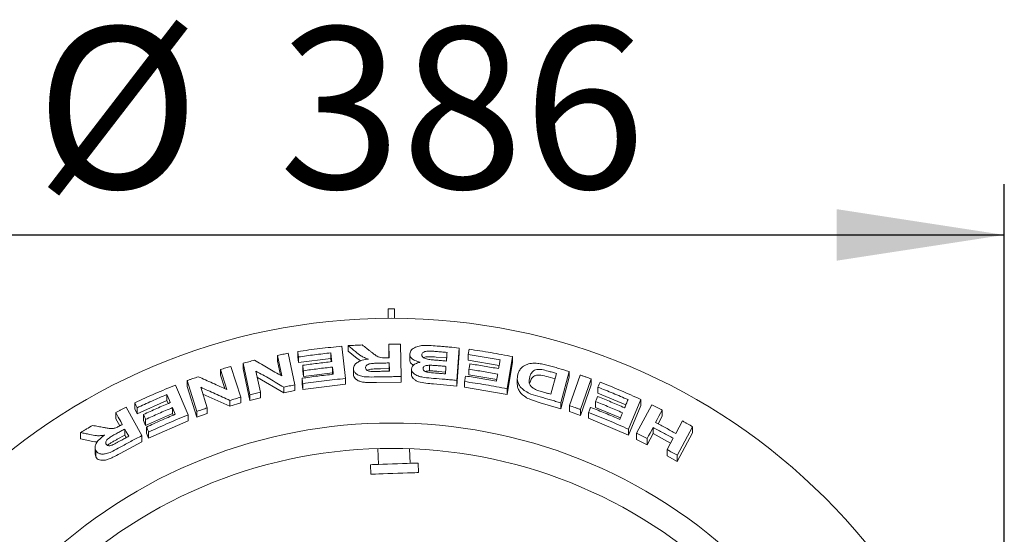
# Paper-space layout 'Blatt2' of a CAD drawing. Units: millimetres. Extents: x 5 to 415, y 5 to 292.
# Drawn here: x 67 to 86, y 135 to 145 of the extents above; entities that cross this region are included whole.
import ezdxf

# ---------------------------------------------------------------- set-up
doc = ezdxf.new("R2010")
doc.units = ezdxf.units.MM
doc.layers.add('BEMAßUNG', color=96, linetype='Continuous')
doc.styles.add('SLDTEXTSTYLE0', font='TXT', dxfattribs={"width": 0.75})
doc.dimstyles.new('SLDDIMSTYLE9', dxfattribs={"dimtxt": 3.175, "dimasz": 3.302, "dimexe": 0, "dimexo": 0.0625, "dimgap": 0.79375, "dimtad": 1, "dimlfac": 16, "dimrnd": 1e-09, "dimzin": 12, "dimdsep": 46, "dimtxsty": 'SLDTEXTSTYLE0', "dimsah": 1, "dimcen": 0.09, "dimadec": 0, "dimazin": 3, "dimtfac": 1, "dimtofl": 0, "dimtmove": 0, "dimatfit": 3, "dimfxl": 0, "dimfrac": 2, "dimtolj": 1, "dimtzin": 12, "dimarcsym": 0})

# ---------------------------------------------------------------- blocks, each defined once
blk = doc.blocks.new('_D_49')
at = {"layer": 'BEMAßUNG'}
for p, q in [((62.314, 127.869), (62.314, 141.574)), ((86.439, 127.869), (86.439, 141.574)), ((62.314, 140.574), (86.439, 140.574))]:
    blk.add_line(p, q, dxfattribs=at)
for points in [[(62.314, 140.574), (65.616, 140.066), (65.616, 141.082)], [(86.439, 140.574), (83.137, 141.082), (83.137, 140.066)]]:
    blk.add_solid(points, dxfattribs=at)
at = {"layer": 'BEMAßUNG', "char_height": 3.175, "attachment_point": 1, "style": 'SLDTEXTSTYLE0'}
for s, insert in [('%%c', (67.371, 144.667)), ('386', (72.164, 144.667))]:
    blk.add_mtext(s, dxfattribs=dict(at, insert=insert))

psp = doc.layouts.new('Blatt2')

# ---------------------------------------------------------------- linework, layer by layer
at = {"color": 7, "linetype": 'Continuous', "lineweight": 15}
for p, q in [((74.31423, 139.11905), (74.31423, 138.93139)), ((74.43923, 139.11905), (74.31423, 139.11905)), ((74.43923, 138.93139), (74.43923, 139.11905)), ((73.3992, 138.382), (73.47416, 137.7456)), ((73.52553, 138.3928), (73.52553, 138.28235)), ((74.33011, 138.15376), (74.32331, 138.42064)), ((74.32331, 138.42064), (74.32331, 138.31041)), ((74.55384, 138.42159), (74.57002, 137.78213)), ((72.21845, 137.79529), (72.13072, 138.20184)), ((72.13072, 138.20184), (72.13072, 138.09002)), ((72.34173, 138.24332), (72.47616, 137.61973)), ((72.53319, 138.27673), (72.53319, 138.16544)), ((73.18205, 138.25131), (73.18205, 138.14063)), ((73.66743, 138.1653), (73.52553, 138.28235)), ((74.3273, 138.15374), (74.32331, 138.31041)), ((74.73624, 138.22458), (74.73624, 138.11431)), ((75.7073, 138.34647), (75.66061, 137.70802)), ((75.7073, 138.23569), (75.66061, 137.59721)), ((75.7073, 138.34647), (75.7073, 138.23569)), ((75.9032, 138.32234), (75.88519, 138.2156)), ((75.88519, 138.2156), (75.88519, 138.10465)), ((71.58942, 137.42602), (71.45492, 138.04975)), ((71.45492, 138.04975), (71.45492, 137.93679)), ((72.19087, 137.81125), (72.13072, 138.09002)), ((72.54585, 138.05814), (72.53319, 138.16544)), ((72.54585, 138.16944), (72.54585, 138.05814)), ((73.18205, 138.14063), (72.54585, 138.05814)), ((72.63039, 138.00572), (72.63039, 137.89449)), ((73.18957, 138.07673), (73.18205, 138.14063)), ((73.76552, 138.09153), (73.66743, 138.1653)), ((74.33269, 137.94161), (74.33269, 138.05184)), ((75.12808, 137.89703), (75.12808, 138.00744)), ((75.4697, 138.15024), (75.25592, 138.16802)), ((76.49625, 138.00387), (75.88519, 138.10465)), ((76.75817, 138.17626), (76.65079, 137.54297)), ((76.75817, 138.06424), (76.65079, 137.43091)), ((76.75817, 138.17626), (76.75817, 138.06424)), ((71.13744, 137.52715), (71.01059, 137.92252)), ((71.01059, 137.92252), (71.01059, 137.80861)), ((71.09469, 137.54651), (71.01059, 137.80861)), ((71.21639, 137.98471), (71.41102, 137.37829)), ((71.58942, 137.313), (71.45492, 137.93679)), ((71.70854, 137.8928), (71.79839, 137.47642)), ((72.64304, 137.7872), (72.63039, 137.89449)), ((72.64304, 137.89844), (72.64304, 137.7872)), ((73.21506, 137.86033), (72.64304, 137.7872)), ((73.21506, 137.97102), (73.21506, 137.86033)), ((73.21882, 137.82844), (73.21506, 137.86033)), ((73.62928, 137.93733), (73.62928, 137.82691)), ((74.33269, 137.94161), (74.16126, 137.93891)), ((74.33397, 137.88955), (74.33269, 137.94161)), ((74.77124, 137.93685), (74.77124, 137.82656)), ((75.44954, 137.87346), (75.29753, 137.88653)), ((75.90181, 137.92739), (75.90181, 137.81638)), ((76.449, 137.725), (75.90181, 137.81638)), ((77.51642, 137.43498), (77.6265, 137.84444)), ((77.87611, 137.88309), (77.70961, 137.26467)), ((77.87611, 137.88309), (77.87611, 137.76888)), ((77.88191, 137.21133), (78.09051, 137.81432)), ((70.12422, 137.6164), (70.37551, 137.03063)), ((70.54827, 137.09751), (70.35352, 137.70411)), ((70.35352, 137.70411), (70.35352, 137.5885)), ((72.25586, 137.46473), (71.73628, 137.76423)), ((72.47616, 137.61973), (72.47616, 137.50823)), ((72.61645, 137.75098), (72.61645, 137.63969)), ((72.6291, 137.532), (72.61645, 137.63969)), ((72.6291, 137.6433), (72.6291, 137.532)), ((73.47416, 137.63508), (72.6291, 137.532)), ((73.47416, 137.7456), (73.47416, 137.63508)), ((74.57002, 137.67188), (74.08318, 137.66656)), ((74.57002, 137.78213), (74.57002, 137.67188)), ((75.66061, 137.59721), (75.2039, 137.6385)), ((75.66061, 137.70802), (75.66061, 137.59721)), ((75.81638, 137.6862), (75.81638, 137.57524)), ((76.85352, 137.74309), (76.85352, 137.63154)), ((77.5981, 137.7388), (77.45917, 137.77828)), ((77.87611, 137.76888), (77.70961, 137.15038)), ((78.30832, 137.73825), (78.0997, 137.13524)), ((78.30832, 137.62291), (78.0997, 137.01986)), ((78.30832, 137.73825), (78.30832, 137.62291)), ((69.95325, 137.42956), (69.95325, 137.31258)), ((70.54827, 136.98182), (70.35352, 137.5885)), ((70.6212, 137.57343), (70.75111, 137.1685)), ((71.19607, 137.19957), (70.66434, 137.43896)), ((71.58942, 137.42602), (71.58942, 137.313)), ((71.79839, 137.47642), (71.79839, 137.36382)), ((72.25586, 137.57654), (72.25586, 137.46473)), ((72.47616, 137.50823), (72.25586, 137.46473)), ((76.65079, 137.43091), (75.81638, 137.57524)), ((76.65079, 137.54297), (76.65079, 137.43091)), ((78.44144, 137.5743), (78.44144, 137.45846)), ((78.9908, 137.22923), (78.44144, 137.45846)), ((69.32577, 137.26781), (69.32577, 137.14868)), ((69.95325, 137.31258), (69.36814, 137.04999)), ((69.9793, 137.25176), (69.95325, 137.31258)), ((71.19607, 137.31348), (71.19607, 137.19957)), ((71.41102, 137.26489), (71.19607, 137.19957)), ((71.41102, 137.37829), (71.41102, 137.26489)), ((71.79839, 137.36382), (71.58942, 137.313)), ((77.70961, 137.15038), (77.30339, 137.26924)), ((77.70961, 137.26467), (77.70961, 137.15038)), ((78.39348, 137.29167), (78.39348, 137.17567)), ((79.28473, 137.33475), (79.03883, 136.74722)), ((79.28473, 137.21618), (79.03883, 136.62855)), ((79.20148, 136.6664), (79.50273, 137.22996)), ((79.28473, 137.33475), (79.28473, 137.21618)), ((68.95016, 137.07462), (68.95016, 136.95388)), ((69.15373, 137.18188), (69.46101, 136.62046)), ((69.36814, 137.04999), (69.32577, 137.14868)), ((69.36814, 137.16914), (69.36814, 137.04999)), ((69.49528, 137.03687), (69.49528, 136.91793)), ((70.06391, 137.05446), (69.53764, 136.81925)), ((70.06391, 137.17144), (70.06391, 137.05446)), ((70.07737, 137.0232), (70.06391, 137.05446)), ((70.37551, 137.03063), (70.37551, 136.91439)), ((70.54827, 137.09751), (70.54827, 136.98182)), ((70.75111, 137.05341), (70.54827, 136.98182)), ((70.75111, 137.1685), (70.75111, 137.05341)), ((77.88191, 137.21133), (77.88191, 137.09659)), ((78.0997, 137.01986), (77.88191, 137.09659)), ((78.0997, 137.13524), (78.0997, 137.01986)), ((78.2568, 137.07803), (78.2568, 136.96218)), ((78.8826, 136.97043), (78.39348, 137.17567)), ((79.70766, 137.12436), (79.70766, 137.00405)), ((69.02722, 136.81308), (68.95016, 136.95388)), ((69.53764, 136.81925), (69.49528, 136.91793)), ((69.53764, 136.93821), (69.53764, 136.81925)), ((70.37551, 136.91439), (69.59638, 136.5716)), ((79.03883, 136.62855), (78.2568, 136.96218)), ((79.70766, 137.00405), (79.62607, 136.85159)), ((79.97285, 136.66294), (80.10467, 136.90922)), ((68.25803, 136.68167), (68.25803, 136.55745)), ((69.12755, 136.63003), (69.12755, 136.75075)), ((69.554, 136.78986), (69.554, 136.67071)), ((69.59638, 136.5716), (69.554, 136.67071)), ((69.59638, 136.69077), (69.59638, 136.5716)), ((79.03883, 136.74722), (79.03883, 136.62855)), ((79.20148, 136.6664), (79.20148, 136.54703)), ((79.52504, 136.6625), (79.40648, 136.4407)), ((79.52504, 136.78279), (79.52504, 136.6625)), ((79.87142, 136.47303), (79.52504, 136.6625)), ((80.30434, 136.79575), (80.00284, 136.23199)), ((80.30434, 136.67256), (80.00284, 136.10865)), ((80.30434, 136.79575), (80.30434, 136.67256)), ((68.4371, 136.51931), (68.25803, 136.55745)), ((69.12755, 136.63003), (68.97727, 136.54773)), ((69.46101, 136.50069), (69.03302, 136.26895)), ((69.15446, 136.58084), (69.12755, 136.63003)), ((69.46101, 136.62046), (69.46101, 136.50069)), ((79.40648, 136.4407), (79.20148, 136.54703)), ((79.40648, 136.56098), (79.40648, 136.4407)), ((79.80337, 136.34575), (79.92198, 136.5676)), ((68.54272, 136.3877), (68.54272, 136.26268)), ((68.55875, 136.20056), (68.54396, 136.26276)), ((68.55875, 136.32446), (68.55875, 136.20056)), ((74.10765, 136.36524), (74.11855, 136.05314)), ((74.74317, 136.07495), (74.73313, 136.36236)), ((79.80337, 136.34575), (79.80337, 136.22349)), ((74.90587, 135.89302), (74.89932, 136.0804)), ((80.00284, 136.10865), (79.80337, 136.22349)), ((80.00284, 136.23199), (80.00284, 136.10865)), ((73.9624, 136.04768), (73.96894, 135.8603))]:
    psp.add_line(p, q, dxfattribs=at)
at = {"color": 7, "linetype": 'Continuous', "lineweight": 15, "flags": 128}
for points in [[(73.20242, 138.07825), (73.19733, 138.12151), (73.18969, 138.18641), (73.18205, 138.25131)], [(73.23169, 137.82997), (73.22754, 137.86523), (73.2213, 137.91812), (73.21506, 137.97102)], [(78.44144, 137.5743), (78.4518, 137.59902), (78.46734, 137.63611), (78.48289, 137.67319)], [(70.02158, 137.27005), (70.0045, 137.30993), (69.97887, 137.36974), (69.95325, 137.42956)], [(78.39348, 137.29167), (78.40384, 137.3164), (78.41938, 137.35348), (78.43493, 137.39056)], [(69.07837, 136.84034), (69.04633, 136.89892), (68.99825, 136.98677), (68.95016, 137.07462)], [(70.11981, 137.04158), (70.10584, 137.07405), (70.08488, 137.12274), (70.06391, 137.17144)], [(79.70766, 137.12436), (79.64176, 137.00125), (79.60882, 136.93969), (79.57589, 136.87812)], [(69.20544, 136.60834), (69.18597, 136.64394), (69.15677, 136.69735), (69.12755, 136.75075)], [(79.52504, 136.78279), (79.46575, 136.67189), (79.43612, 136.61644), (79.40648, 136.56098)], [(74.89932, 136.0804), (74.89556, 136.08027), (74.87194, 136.07945), (74.82771, 136.0779), (74.76491, 136.07571), (74.6865, 136.07297), (74.59613, 136.06981), (74.49804, 136.06639), (74.3968, 136.06285), (74.29716, 136.05937), (74.20377, 136.05611), (74.121, 136.05322), (74.05271, 136.05084), (74.00211, 136.04907), (73.97156, 136.048), (73.9624, 136.04768)], [(74.90587, 135.89302), (74.9021, 135.89288), (74.87849, 135.89206), (74.83425, 135.89052), (74.77146, 135.88832), (74.69304, 135.88558), (74.60268, 135.88243), (74.50458, 135.879), (74.40335, 135.87547), (74.3037, 135.87199), (74.21031, 135.86873), (74.12754, 135.86584), (74.05926, 135.86345), (74.00865, 135.86169), (73.9781, 135.86062), (73.96894, 135.8603)]]:
    psp.add_lwpolyline(points, dxfattribs=at)
at = {"color": 7, "linetype": 'Continuous', "lineweight": 15}
psp.add_circle((74.37673, 126.86905), 12.0625, dxfattribs=at)
for radius, start, end in [(10, 45.725282, 134.274718), (9.5, 45.744122, 134.255878)]:
    psp.add_arc((74.37673, 126.86905), radius, start, end, dxfattribs=at)
for points, knots in [([(72.53319, 138.27673), (72.60516, 138.28711), (72.7491, 138.30787), (73.03758, 138.34495), (73.25457, 138.36718), (73.3992, 138.382)], [0, 0, 0, 0, 0.25004607, 0.50009265, 1, 1, 1, 1]), ([(73.52553, 138.3928), (73.54843, 138.39412), (73.59424, 138.39676), (73.68588, 138.40159), (73.75464, 138.40466), (73.80048, 138.40671)], [0, 0, 0, 0, 0.25001173, 0.50002054, 1, 1, 1, 1]), ([(73.66743, 138.27569), (73.64377, 138.29527), (73.60829, 138.32464), (73.56099, 138.36364), (73.53735, 138.38308), (73.52553, 138.3928)], [0, 0, 0, 0, 0.4999934, 0.74999014, 1, 1, 1, 1]), ([(73.80048, 138.40671), (73.82899, 138.38467), (73.87176, 138.35161), (73.9288, 138.30726), (73.95732, 138.285), (73.97158, 138.27387)], [0, 0, 0, 0, 0.49999762, 0.74999688, 1, 1, 1, 1]), ([(74.32331, 138.42064), (74.34252, 138.42083), (74.38094, 138.42122), (74.45779, 138.42167), (74.51542, 138.42162), (74.55384, 138.42159)], [0, 0, 0, 0, 0.25000563, 0.50001141, 1, 1, 1, 1]), ([(74.73631, 138.23194), (74.74338, 138.25907), (74.75658, 138.30975), (74.84224, 138.36359), (74.92577, 138.3902), (74.97889, 138.39477), (74.99623, 138.39627)], [0, 0, 0, 0, 0.33612219, 0.62796172, 0.87850799, 1, 1, 1, 1]), ([(74.99623, 138.39627), (75.02313, 138.39653), (75.07692, 138.39704), (75.18474, 138.39145), (75.26539, 138.38567), (75.31911, 138.38182)], [0, 0, 0, 0, 0.25040883, 0.50064367, 1, 1, 1, 1]), ([(75.31911, 138.38182), (75.35149, 138.3792), (75.41626, 138.37395), (75.5457, 138.36255), (75.64266, 138.3529), (75.7073, 138.34647)], [0, 0, 0, 0, 0.25002435, 0.50005242, 1, 1, 1, 1]), ([(72.13072, 138.20184), (72.14829, 138.20539), (72.18343, 138.2125), (72.25375, 138.22645), (72.30654, 138.23657), (72.34173, 138.24332)], [0, 0, 0, 0, 0.250062281, 0.500124339, 1, 1, 1, 1]), ([(72.54585, 138.16944), (72.54479, 138.17838), (72.54268, 138.19626), (72.53845, 138.23203), (72.5353, 138.25885), (72.53319, 138.27673)], [0, 0, 0, 0, 0.24999886, 0.50000108, 1, 1, 1, 1]), ([(73.18205, 138.25131), (73.12891, 138.24536), (73.02264, 138.23347), (72.8104, 138.20726), (72.65166, 138.18456), (72.54585, 138.16944)], [0, 0, 0, 0, 0.25004402, 0.50008879, 1, 1, 1, 1]), ([(73.92657, 138.12922), (73.89895, 138.13791), (73.84282, 138.15556), (73.75305, 138.20452), (73.70128, 138.24755), (73.66743, 138.27569)], [0, 0, 0, 0, 0.25112883, 0.51030059, 1, 1, 1, 1]), ([(73.97158, 138.27387), (73.99131, 138.25867), (74.03078, 138.22826), (74.08214, 138.18915), (74.13883, 138.16217), (74.20596, 138.15242), (74.25426, 138.15297), (74.2825, 138.15329)], [0, 0, 0, 0, 0.25204779, 0.50430852, 0.64883048, 0.79472346, 1, 1, 1, 1]), ([(74.94233, 138.0668), (74.90608, 138.07661), (74.8416, 138.09405), (74.77356, 138.13785), (74.73815, 138.18454), (74.7369, 138.21669), (74.73631, 138.23194)], [0, 0, 0, 0, 0.306442045, 0.545095825, 0.784245276, 1, 1, 1, 1]), ([(75.25592, 138.2785), (75.22535, 138.28042), (75.16414, 138.28428), (75.08588, 138.28872), (75.03023, 138.27615), (74.99855, 138.25942), (74.97911, 138.23755), (74.97629, 138.22136), (74.97491, 138.21343)], [0, 0, 0, 0, 0.25484843, 0.51038404, 0.63306602, 0.75561832, 0.88021683, 1, 1, 1, 1]), ([(74.97491, 138.21343), (74.97591, 138.20118), (74.97761, 138.18034), (75.0057, 138.15399), (75.04146, 138.13572), (75.10021, 138.1209), (75.17812, 138.11267), (75.24006, 138.10806), (75.27111, 138.10575)], [0, 0, 0, 0, 0.1672044, 0.28432567, 0.4012433, 0.52282167, 0.76079668, 1, 1, 1, 1]), ([(75.4697, 138.26085), (75.4519, 138.26242), (75.41628, 138.26556), (75.34503, 138.27156), (75.29156, 138.27572), (75.25592, 138.2785)], [0, 0, 0, 0, 0.25001226, 0.50002836, 1, 1, 1, 1]), ([(75.45728, 138.09022), (75.45832, 138.10444), (75.4604, 138.13288), (75.46455, 138.18975), (75.46764, 138.23241), (75.4697, 138.26085)], [0, 0, 0, 0, 0.24999885, 0.50000027, 1, 1, 1, 1]), ([(76.51468, 138.11252), (76.46236, 138.12198), (76.35771, 138.14089), (76.14803, 138.17631), (75.99032, 138.19989), (75.88519, 138.2156)], [0, 0, 0, 0, 0.25005814, 0.50012031, 1, 1, 1, 1]), ([(75.9032, 138.32234), (75.97472, 138.31175), (76.11777, 138.29056), (76.40315, 138.24379), (76.61618, 138.20327), (76.75817, 138.17626)], [0, 0, 0, 0, 0.250070562, 0.500141974, 1, 1, 1, 1]), ([(71.45492, 138.04975), (71.47372, 138.05437), (71.51132, 138.06361), (71.58656, 138.08177), (71.64308, 138.09501), (71.68075, 138.10383)], [0, 0, 0, 0, 0.25011062, 0.50021863, 1, 1, 1, 1]), ([(71.68075, 138.10383), (71.72546, 138.07856), (71.81488, 138.02801), (71.99399, 137.92574), (72.12867, 137.84747), (72.21845, 137.79529)], [0, 0, 0, 0, 0.25000877, 0.50001958, 1, 1, 1, 1]), ([(72.63039, 138.00572), (72.67797, 138.01248), (72.77313, 138.02601), (72.9637, 138.05107), (73.10694, 138.06738), (73.20242, 138.07825)], [0, 0, 0, 0, 0.25004405, 0.50008523, 1, 1, 1, 1]), ([(72.64304, 137.89844), (72.64199, 137.90738), (72.63987, 137.92526), (72.63565, 137.96102), (72.63249, 137.98784), (72.63039, 138.00572)], [0, 0, 0, 0, 0.25000237, 0.5000087, 1, 1, 1, 1]), ([(73.62928, 137.93733), (73.63263, 137.96354), (73.63823, 138.00729), (73.69804, 138.06214), (73.78141, 138.10248), (73.86332, 138.12113), (73.9163, 138.12791), (73.92657, 138.12922)], [0, 0, 0, 0, 0.286068803, 0.477452225, 0.668621321, 0.935704798, 1, 1, 1, 1]), ([(74.16126, 138.04916), (74.12855, 138.04817), (74.06895, 138.04636), (73.99328, 138.04317), (73.93572, 138.03302), (73.8983, 138.01611), (73.87508, 137.99439), (73.86799, 137.97429), (73.86731, 137.96203), (73.86705, 137.95732)], [0, 0, 0, 0, 0.25622566, 0.46697019, 0.5913074, 0.71669693, 0.82602024, 0.93323426, 1, 1, 1, 1]), ([(74.33269, 138.05184), (74.3184, 138.05168), (74.28983, 138.05136), (74.23268, 138.05055), (74.18983, 138.04972), (74.16126, 138.04916)], [0, 0, 0, 0, 0.2500005, 0.50000644, 1, 1, 1, 1]), ([(74.2825, 138.15329), (74.28647, 138.15334), (74.2944, 138.15343), (74.31027, 138.1536), (74.32217, 138.15369), (74.33011, 138.15376)], [0, 0, 0, 0, 0.250004186, 0.500005394, 1, 1, 1, 1]), ([(74.33667, 137.88959), (74.33635, 137.90311), (74.33569, 137.93015), (74.33436, 137.98423), (74.33336, 138.0248), (74.33269, 138.05184)], [0, 0, 0, 0, 0.25000047, 0.50000468, 1, 1, 1, 1]), ([(74.81322, 138.00652), (74.8043, 138.01113), (74.7715, 138.02809), (74.74166, 138.06668), (74.73894, 138.09931), (74.73768, 138.11438)], [0, 0, 0, 0, 0.167405852, 0.615382959, 1, 1, 1, 1]), ([(74.77124, 137.93685), (74.77592, 137.95531), (74.78532, 137.99238), (74.84452, 138.03699), (74.90327, 138.05829), (74.93713, 138.06567), (74.94233, 138.0668)], [0, 0, 0, 0, 0.32087404, 0.64439693, 0.94530877, 1, 1, 1, 1]), ([(75.12808, 138.00744), (75.10412, 138.00613), (75.0672, 138.00411), (75.02667, 137.98856), (75.00576, 137.97101), (74.99894, 137.95464), (74.99772, 137.94508), (74.99739, 137.94243)], [0, 0, 0, 0, 0.355534902, 0.547815216, 0.74077688, 0.928101837, 1, 1, 1, 1]), ([(75.25592, 138.16802), (75.23579, 138.16951), (75.19512, 138.17251), (75.13469, 138.17505), (75.07899, 138.17632), (75.03527, 138.16778), (75.01774, 138.15767), (75.01031, 138.15339)], [0, 0, 0, 0, 0.23267413, 0.47021869, 0.6991167, 0.87250627, 1, 1, 1, 1]), ([(75.29753, 137.99704), (75.28342, 137.99812), (75.25519, 138.00026), (75.19872, 138.00436), (75.15633, 138.00621), (75.12808, 138.00744)], [0, 0, 0, 0, 0.25007445, 0.50016428, 1, 1, 1, 1]), ([(75.27111, 138.10575), (75.28663, 138.10453), (75.31767, 138.10209), (75.37974, 138.09701), (75.42626, 138.09294), (75.45728, 138.09022)], [0, 0, 0, 0, 0.2500111, 0.50002394, 1, 1, 1, 1]), ([(75.44954, 137.98408), (75.43688, 137.98521), (75.41155, 137.98747), (75.36089, 137.99186), (75.32288, 137.99497), (75.29753, 137.99704)], [0, 0, 0, 0, 0.25001744, 0.50002703, 1, 1, 1, 1]), ([(75.90181, 137.92739), (75.9033, 137.93628), (75.90705, 137.95852), (75.91305, 137.99409), (75.91756, 138.02077), (75.91981, 138.03411)], [0, 0, 0, 0, 0.24999558, 0.6250061, 1, 1, 1, 1]), ([(75.91981, 138.03411), (75.96707, 138.027), (76.06159, 138.01279), (76.2503, 137.98239), (76.3914, 137.95715), (76.48545, 137.94033)], [0, 0, 0, 0, 0.25005816, 0.50011924, 1, 1, 1, 1]), ([(76.48545, 137.94033), (76.48789, 137.95468), (76.49277, 137.98338), (76.50252, 138.04077), (76.50982, 138.08382), (76.51468, 138.11252)], [0, 0, 0, 0, 0.25000304, 0.50000445, 1, 1, 1, 1]), ([(76.86597, 137.83229), (76.87341, 137.85446), (76.88828, 137.89873), (76.93766, 137.96319), (77.01413, 138.01744), (77.12746, 138.04737), (77.24485, 138.04771), (77.35661, 138.0298), (77.42406, 138.01244), (77.45786, 138.00374)], [0, 0, 0, 0, 0.14291519, 0.28533187, 0.46553271, 0.61506604, 0.76434616, 0.88192737, 1, 1, 1, 1]), ([(77.45786, 138.00374), (77.49285, 137.99407), (77.56283, 137.97472), (77.70239, 137.93498), (77.80664, 137.90384), (77.87611, 137.88309)], [0, 0, 0, 0, 0.25015963, 0.50031981, 1, 1, 1, 1]), ([(71.01059, 137.92252), (71.02772, 137.9278), (71.06198, 137.93836), (71.13055, 137.95921), (71.18207, 137.97451), (71.21639, 137.98471)], [0, 0, 0, 0, 0.25015424, 0.50030621, 1, 1, 1, 1]), ([(72.25586, 137.57654), (72.21014, 137.60338), (72.11871, 137.65704), (71.93614, 137.763), (71.79958, 137.84088), (71.70854, 137.8928)], [0, 0, 0, 0, 0.250008502, 0.500021171, 1, 1, 1, 1]), ([(72.61645, 137.75098), (72.66761, 137.75841), (72.76993, 137.77328), (72.97489, 137.80066), (73.12898, 137.81825), (73.23169, 137.82997)], [0, 0, 0, 0, 0.25004582, 0.50009225, 1, 1, 1, 1]), ([(73.21506, 137.97102), (73.1673, 137.96569), (73.07176, 137.95505), (72.88095, 137.93175), (72.7382, 137.91176), (72.64304, 137.89844)], [0, 0, 0, 0, 0.25004375, 0.50008501, 1, 1, 1, 1]), ([(74.08318, 137.77682), (74.0177, 137.77525), (73.9186, 137.77286), (73.78772, 137.78642), (73.70826, 137.81744), (73.65335, 137.86085), (73.63203, 137.90278), (73.62991, 137.92935), (73.62928, 137.93733)], [0, 0, 0, 0, 0.30848279, 0.46691816, 0.62683424, 0.77166025, 0.93145804, 1, 1, 1, 1]), ([(74.08318, 137.66656), (74.0299, 137.66554), (73.94995, 137.664), (73.84415, 137.66883), (73.76922, 137.68276), (73.70752, 137.70887), (73.6621, 137.74319), (73.63419, 137.78345), (73.63091, 137.81244), (73.62928, 137.82691)], [0, 0, 0, 0, 0.25103961, 0.376713609, 0.501962757, 0.626702101, 0.751518262, 0.875985404, 1, 1, 1, 1]), ([(73.86705, 137.95732), (73.86874, 137.946), (73.87157, 137.92702), (73.89863, 137.9053), (73.93062, 137.89211), (73.95589, 137.88819), (73.96807, 137.8863)], [0, 0, 0, 0, 0.33587109, 0.56310777, 0.78938212, 1, 1, 1, 1]), ([(74.16126, 137.93891), (74.13962, 137.93841), (74.09687, 137.93742), (74.03279, 137.93416), (73.97474, 137.93065), (73.92811, 137.92053), (73.91027, 137.90929), (73.9033, 137.9049)], [0, 0, 0, 0, 0.23986089, 0.47402554, 0.71078616, 0.88705556, 1, 1, 1, 1]), ([(73.96807, 137.8863), (73.98369, 137.88561), (74.01488, 137.88422), (74.07757, 137.88532), (74.12444, 137.88621), (74.15563, 137.8868)], [0, 0, 0, 0, 0.25132286, 0.50169172, 1, 1, 1, 1]), ([(74.15563, 137.8868), (74.17072, 137.88711), (74.20089, 137.88772), (74.26124, 137.88874), (74.3065, 137.88925), (74.33667, 137.88959)], [0, 0, 0, 0, 0.25000168, 0.50000188, 1, 1, 1, 1]), ([(75.2039, 137.74897), (75.14302, 137.75377), (75.04764, 137.76128), (74.91887, 137.78436), (74.83968, 137.82301), (74.78511, 137.87131), (74.7712, 137.91104), (74.77123, 137.93337), (74.77124, 137.93685)], [0, 0, 0, 0, 0.30311315, 0.47482754, 0.64875358, 0.7989411, 0.96864262, 1, 1, 1, 1]), ([(75.2039, 137.6385), (75.1537, 137.64254), (75.05358, 137.65061), (74.92644, 137.67089), (74.84732, 137.70935), (74.80269, 137.74457), (74.77311, 137.78461), (74.77186, 137.8126), (74.77124, 137.82656)], [0, 0, 0, 0, 0.2508338, 0.50027842, 0.62498827, 0.75021129, 0.8753839, 1, 1, 1, 1]), ([(74.99739, 137.94243), (74.99801, 137.93234), (74.99908, 137.9149), (75.02202, 137.89252), (75.05136, 137.87614), (75.12618, 137.8591), (75.21265, 137.8559), (75.28468, 137.84971), (75.3057, 137.8479)], [0, 0, 0, 0, 0.13835602, 0.2391755, 0.33965004, 0.44197181, 0.83710025, 1, 1, 1, 1]), ([(75.12808, 137.89703), (75.1111, 137.89657), (75.07995, 137.89572), (75.05427, 137.88689), (75.04258, 137.88288)], [0, 0, 0, 0, 0.544876437, 1, 1, 1, 1]), ([(75.29753, 137.88653), (75.27968, 137.88789), (75.25145, 137.89003), (75.19498, 137.8941), (75.15634, 137.89579), (75.12808, 137.89703)], [0, 0, 0, 0, 0.31630423, 0.5000782, 1, 1, 1, 1]), ([(75.3057, 137.8479), (75.31679, 137.84699), (75.33898, 137.84518), (75.38334, 137.84144), (75.41659, 137.83849), (75.43876, 137.83653)], [0, 0, 0, 0, 0.25001938, 0.5000307, 1, 1, 1, 1]), ([(75.43876, 137.83653), (75.43966, 137.84883), (75.44147, 137.87342), (75.44506, 137.9226), (75.44775, 137.95949), (75.44954, 137.98408)], [0, 0, 0, 0, 0.24999864, 0.49999616, 1, 1, 1, 1]), ([(76.46745, 137.83362), (76.42042, 137.84215), (76.32637, 137.85921), (76.13795, 137.89135), (75.99625, 137.91297), (75.90181, 137.92739)], [0, 0, 0, 0, 0.25006087, 0.50012198, 1, 1, 1, 1]), ([(76.4436, 137.69328), (76.44559, 137.70498), (76.44957, 137.72837), (76.45753, 137.77514), (76.46348, 137.81023), (76.46745, 137.83362)], [0, 0, 0, 0, 0.24999989, 0.49999779, 1, 1, 1, 1]), ([(77.30339, 137.38256), (77.24189, 137.39969), (77.13857, 137.42846), (77.00811, 137.49282), (76.92137, 137.56545), (76.85958, 137.66009), (76.84802, 137.75186), (76.86123, 137.81107), (76.86597, 137.83229)], [0, 0, 0, 0, 0.20623909, 0.34645429, 0.48626613, 0.64160463, 0.87152056, 1, 1, 1, 1]), ([(77.45917, 137.89163), (77.41787, 137.90286), (77.35468, 137.92005), (77.26879, 137.92789), (77.21107, 137.91983), (77.15741, 137.88955), (77.11894, 137.83864), (77.10435, 137.7925), (77.09728, 137.77013)], [0, 0, 0, 0, 0.21751569, 0.33285075, 0.44893884, 0.55150385, 0.78248281, 1, 1, 1, 1]), ([(77.45917, 137.77828), (77.41139, 137.79154), (77.33974, 137.81142), (77.25675, 137.81376), (77.21585, 137.8062), (77.16528, 137.78536), (77.12226, 137.73387), (77.1056, 137.68286), (77.09728, 137.6574)], [0, 0, 0, 0, 0.25057799, 0.37577215, 0.43870026, 0.50129319, 0.75104793, 1, 1, 1, 1]), ([(77.6265, 137.84444), (77.61256, 137.84843), (77.5847, 137.85643), (77.52894, 137.87223), (77.48707, 137.88387), (77.45917, 137.89163)], [0, 0, 0, 0, 0.25014652, 0.50029277, 1, 1, 1, 1]), ([(78.09051, 137.81432), (78.10871, 137.80808), (78.14512, 137.79561), (78.21777, 137.77038), (78.27211, 137.7511), (78.30832, 137.73825)], [0, 0, 0, 0, 0.25021471, 0.50043225, 1, 1, 1, 1]), ([(69.32577, 137.26781), (69.39173, 137.29837), (69.52366, 137.3595), (69.78907, 137.47753), (69.99024, 137.56088), (70.12422, 137.6164)], [0, 0, 0, 0, 0.25035006, 0.50069763, 1, 1, 1, 1]), ([(70.35352, 137.70411), (70.37176, 137.71057), (70.40824, 137.72349), (70.48125, 137.74901), (70.53612, 137.76777), (70.57268, 137.78027)], [0, 0, 0, 0, 0.25022003, 0.50045089, 1, 1, 1, 1]), ([(70.57268, 137.78027), (70.61961, 137.7596), (70.71347, 137.71826), (70.90154, 137.63445), (71.04309, 137.57006), (71.13744, 137.52715)], [0, 0, 0, 0, 0.250034132, 0.500067975, 1, 1, 1, 1]), ([(72.47616, 137.61973), (72.45778, 137.61624), (72.42101, 137.60926), (72.34755, 137.595), (72.29253, 137.58393), (72.25586, 137.57654)], [0, 0, 0, 0, 0.25006711, 0.50013865, 1, 1, 1, 1]), ([(72.6291, 137.6433), (72.62804, 137.65227), (72.62593, 137.67021), (72.62171, 137.70611), (72.61855, 137.73303), (72.61645, 137.75098)], [0, 0, 0, 0, 0.25000987, 0.50000668, 1, 1, 1, 1]), ([(73.47416, 137.7456), (73.40354, 137.73869), (73.2623, 137.72489), (72.98031, 137.69277), (72.76958, 137.66309), (72.6291, 137.6433)], [0, 0, 0, 0, 0.25004896, 0.50009874, 1, 1, 1, 1]), ([(74.57002, 137.78213), (74.52945, 137.78222), (74.44831, 137.7824), (74.28601, 137.78129), (74.16431, 137.77861), (74.08318, 137.77682)], [0, 0, 0, 0, 0.250010355, 0.500019374, 1, 1, 1, 1]), ([(75.66061, 137.70802), (75.6226, 137.7119), (75.54657, 137.71967), (75.39438, 137.7339), (75.28009, 137.74294), (75.2039, 137.74897)], [0, 0, 0, 0, 0.250025353, 0.50004947, 1, 1, 1, 1]), ([(75.81638, 137.6862), (75.81789, 137.69512), (75.82093, 137.71297), (75.827, 137.74868), (75.83157, 137.77545), (75.83461, 137.7933)], [0, 0, 0, 0, 0.24999907, 0.50000076, 1, 1, 1, 1]), ([(76.65079, 137.54297), (76.58153, 137.5565), (76.443, 137.58356), (76.16514, 137.63327), (75.95586, 137.66503), (75.81638, 137.6862)], [0, 0, 0, 0, 0.25007539, 0.50015368, 1, 1, 1, 1]), ([(75.83461, 137.7933), (75.88551, 137.78581), (75.98729, 137.77081), (76.19048, 137.7385), (76.34236, 137.71137), (76.4436, 137.69328)], [0, 0, 0, 0, 0.25006274, 0.50012557, 1, 1, 1, 1]), ([(77.30339, 137.26924), (77.27836, 137.27633), (77.22721, 137.29081), (77.15367, 137.31476), (77.08857, 137.34), (77.03533, 137.3676), (76.97734, 137.40564), (76.91765, 137.45887), (76.87429, 137.52648), (76.85522, 137.58463), (76.85416, 137.61894), (76.85376, 137.63154)], [0, 0, 0, 0, 0.102315038, 0.209105266, 0.30491055, 0.379808649, 0.457175894, 0.60892026, 0.760610931, 0.912081836, 1, 1, 1, 1]), ([(77.09728, 137.77013), (77.09242, 137.749), (77.08439, 137.71402), (77.08573, 137.66266), (77.10007, 137.6182), (77.13504, 137.57529), (77.18316, 137.5416), (77.22, 137.52575), (77.23534, 137.51914)], [0, 0, 0, 0, 0.25286044, 0.41858627, 0.58326298, 0.73674808, 0.89038018, 1, 1, 1, 1]), ([(78.48289, 137.67319), (78.55042, 137.64645), (78.68546, 137.59295), (78.95357, 137.48193), (79.15233, 137.39359), (79.28473, 137.33475)], [0, 0, 0, 0, 0.25032582, 0.500650937, 1, 1, 1, 1]), ([(69.95325, 137.42956), (69.90406, 137.40863), (69.80568, 137.36678), (69.61018, 137.28095), (69.4649, 137.21383), (69.36814, 137.16914)], [0, 0, 0, 0, 0.25036256, 0.50072473, 1, 1, 1, 1]), ([(71.19607, 137.31348), (71.14801, 137.33561), (71.05189, 137.37986), (70.86007, 137.46704), (70.71674, 137.53088), (70.6212, 137.57343)], [0, 0, 0, 0, 0.25003507, 0.50006903, 1, 1, 1, 1]), ([(71.79839, 137.47642), (71.78094, 137.47232), (71.74604, 137.46412), (71.67636, 137.44744), (71.62419, 137.43458), (71.58942, 137.42602)], [0, 0, 0, 0, 0.25012138, 0.50024495, 1, 1, 1, 1]), ([(77.23534, 137.51914), (77.25009, 137.51385), (77.27956, 137.50329), (77.33982, 137.48519), (77.38512, 137.47229), (77.41529, 137.4637)], [0, 0, 0, 0, 0.25086419, 0.50124303, 1, 1, 1, 1]), ([(77.41529, 137.4637), (77.42373, 137.46132), (77.4406, 137.45658), (77.47433, 137.44704), (77.49959, 137.4398), (77.51642, 137.43498)], [0, 0, 0, 0, 0.25014843, 0.50030291, 1, 1, 1, 1]), ([(79.03268, 137.32956), (78.98369, 137.35079), (78.88571, 137.39325), (78.68902, 137.47584), (78.54042, 137.53493), (78.44144, 137.5743)], [0, 0, 0, 0, 0.250305908, 0.500611915, 1, 1, 1, 1]), ([(69.36814, 137.16914), (69.36461, 137.17736), (69.35754, 137.1938), (69.34341, 137.22669), (69.33282, 137.25136), (69.32577, 137.26781)], [0, 0, 0, 0, 0.249996206, 0.499991012, 1, 1, 1, 1]), ([(69.49528, 137.03687), (69.5389, 137.05699), (69.62614, 137.09723), (69.80123, 137.17577), (69.93349, 137.23236), (70.02158, 137.27005)], [0, 0, 0, 0, 0.25036248, 0.50072103, 1, 1, 1, 1]), ([(71.41102, 137.37829), (71.39307, 137.373), (71.35716, 137.36241), (71.28547, 137.34093), (71.23182, 137.32446), (71.19607, 137.31348)], [0, 0, 0, 0, 0.250168305, 0.500328239, 1, 1, 1, 1]), ([(77.70961, 137.26467), (77.67585, 137.27489), (77.60834, 137.29532), (77.47307, 137.3351), (77.37124, 137.36358), (77.30339, 137.38256)], [0, 0, 0, 0, 0.25017037, 0.50034232, 1, 1, 1, 1]), ([(78.92442, 137.07071), (78.88041, 137.08981), (78.79237, 137.12803), (78.61572, 137.20252), (78.48233, 137.25603), (78.39348, 137.29167)], [0, 0, 0, 0, 0.25031604, 0.50063283, 1, 1, 1, 1]), ([(78.43493, 137.39056), (78.47951, 137.37279), (78.56865, 137.33725), (78.74599, 137.2644), (78.87797, 137.20749), (78.96588, 137.16958)], [0, 0, 0, 0, 0.25031362, 0.50062625, 1, 1, 1, 1]), ([(78.96588, 137.16958), (78.97145, 137.18291), (78.98259, 137.20957), (79.00486, 137.26289), (79.02155, 137.30289), (79.03268, 137.32956)], [0, 0, 0, 0, 0.25000224, 0.50000421, 1, 1, 1, 1]), ([(79.50273, 137.22996), (79.51989, 137.22125), (79.5542, 137.20382), (79.62258, 137.16874), (79.67365, 137.1421), (79.70766, 137.12436)], [0, 0, 0, 0, 0.2504339, 0.50086854, 1, 1, 1, 1]), ([(68.95016, 137.07462), (68.9671, 137.08367), (69.00099, 137.10178), (69.06878, 137.13766), (69.11978, 137.16421), (69.15373, 137.18188)], [0, 0, 0, 0, 0.25044861, 0.50090116, 1, 1, 1, 1]), ([(69.53764, 136.93821), (69.53411, 136.94643), (69.52705, 136.96288), (69.51292, 136.99576), (69.50234, 137.02043), (69.49528, 137.03687)], [0, 0, 0, 0, 0.24999863, 0.50001875, 1, 1, 1, 1]), ([(70.06391, 137.17144), (70.01969, 137.15264), (69.93127, 137.11505), (69.75546, 137.03812), (69.62472, 136.97815), (69.53764, 136.93821)], [0, 0, 0, 0, 0.25036578, 0.50072973, 1, 1, 1, 1]), ([(69.554, 136.78986), (69.60086, 136.81164), (69.69459, 136.85522), (69.88278, 136.94009), (70.02506, 137.00101), (70.11981, 137.04158)], [0, 0, 0, 0, 0.2503744, 0.50075273, 1, 1, 1, 1]), ([(70.37551, 137.03063), (70.30984, 137.00376), (70.17851, 136.95003), (69.91795, 136.83855), (69.72493, 136.74984), (69.59638, 136.69077)], [0, 0, 0, 0, 0.25036962, 0.50073706, 1, 1, 1, 1]), ([(70.75111, 137.1685), (70.73416, 137.16268), (70.70025, 137.15103), (70.63259, 137.12748), (70.58199, 137.1095), (70.54827, 137.09751)], [0, 0, 0, 0, 0.250245216, 0.500489857, 1, 1, 1, 1]), ([(78.0997, 137.13524), (78.08158, 137.1417), (78.04533, 137.15462), (77.97278, 137.18012), (77.91825, 137.19885), (77.88191, 137.21133)], [0, 0, 0, 0, 0.25022982, 0.50045692, 1, 1, 1, 1]), ([(78.2568, 137.07803), (78.26027, 137.0863), (78.26895, 137.10698), (78.28284, 137.14007), (78.29327, 137.16487), (78.29848, 137.17728)], [0, 0, 0, 0, 0.25000463, 0.62500258, 1, 1, 1, 1]), ([(79.03883, 136.74722), (78.97422, 136.77632), (78.845, 136.83451), (78.58505, 136.94664), (78.38802, 137.0255), (78.2568, 137.07803)], [0, 0, 0, 0, 0.25034727, 0.5006943, 1, 1, 1, 1]), ([(78.29848, 137.17728), (78.34649, 137.1583), (78.44252, 137.12036), (78.63347, 137.04235), (78.77547, 136.98115), (78.87006, 136.94039)], [0, 0, 0, 0, 0.25031883, 0.50063745, 1, 1, 1, 1]), ([(78.87006, 136.94039), (78.87459, 136.95125), (78.88366, 136.97296), (78.90179, 137.0164), (78.91537, 137.04898), (78.92442, 137.07071)], [0, 0, 0, 0, 0.25000942, 0.500005, 1, 1, 1, 1]), ([(69.0366, 136.81776), (69.04008, 136.81965), (69.04705, 136.82343), (69.06097, 136.83097), (69.07142, 136.8366), (69.07837, 136.84034)], [0, 0, 0, 0, 0.25046524, 0.50095626, 1, 1, 1, 1]), ([(79.57589, 136.87812), (79.60925, 136.86055), (79.67597, 136.82539), (79.80855, 136.75414), (79.90718, 136.69939), (79.97285, 136.66294)], [0, 0, 0, 0, 0.25051174, 0.50102565, 1, 1, 1, 1]), ([(80.10467, 136.90922), (80.1214, 136.89984), (80.15487, 136.88108), (80.22149, 136.84337), (80.27123, 136.81478), (80.30434, 136.79575)], [0, 0, 0, 0, 0.25056278, 0.50112737, 1, 1, 1, 1]), ([(68.25803, 136.68167), (68.27771, 136.69344), (68.31706, 136.71698), (68.3958, 136.76358), (68.45509, 136.79802), (68.49456, 136.82094)], [0, 0, 0, 0, 0.25060643, 0.50120926, 1, 1, 1, 1]), ([(68.4371, 136.64291), (68.42215, 136.64617), (68.39225, 136.6527), (68.33253, 136.66565), (68.28782, 136.67526), (68.25803, 136.68167)], [0, 0, 0, 0, 0.25014949, 0.50029614, 1, 1, 1, 1]), ([(68.73307, 136.63216), (68.70466, 136.62716), (68.64678, 136.61697), (68.5451, 136.61917), (68.47972, 136.63354), (68.4371, 136.64291)], [0, 0, 0, 0, 0.25129516, 0.5120013, 1, 1, 1, 1]), ([(68.49456, 136.82094), (68.51221, 136.81771), (68.54752, 136.81126), (68.61816, 136.79819), (68.67124, 136.78823), (68.70661, 136.78159)], [0, 0, 0, 0, 0.25015028, 0.50030207, 1, 1, 1, 1]), ([(68.70661, 136.78159), (68.73115, 136.77718), (68.78026, 136.76835), (68.84369, 136.75713), (68.90637, 136.75947), (68.96985, 136.78198), (69.01204, 136.80459), (69.0366, 136.81776)], [0, 0, 0, 0, 0.25354278, 0.50728706, 0.6513971, 0.79703351, 1, 1, 1, 1]), ([(68.97727, 136.66917), (68.94873, 136.65314), (68.89751, 136.62438), (68.83289, 136.58673), (68.7886, 136.55359), (68.76372, 136.52382), (68.75108, 136.49545), (68.75077, 136.47097), (68.75661, 136.4578), (68.75931, 136.4517)], [0, 0, 0, 0, 0.25671038, 0.46064619, 0.58619132, 0.69123958, 0.79618409, 0.90561103, 1, 1, 1, 1]), ([(69.12755, 136.75075), (69.11497, 136.744), (69.08981, 136.73049), (69.03968, 136.70336), (69.00221, 136.68283), (68.97727, 136.66917)], [0, 0, 0, 0, 0.25049799, 0.5010102, 1, 1, 1, 1]), ([(69.59638, 136.69077), (69.59285, 136.69902), (69.58578, 136.71553), (69.57164, 136.74856), (69.56106, 136.77334), (69.554, 136.78986)], [0, 0, 0, 0, 0.25000724, 0.50000204, 1, 1, 1, 1]), ([(79.40648, 136.56098), (79.38942, 136.56989), (79.3553, 136.58771), (79.28703, 136.62298), (79.23568, 136.64904), (79.20148, 136.6664)], [0, 0, 0, 0, 0.250457084, 0.500915965, 1, 1, 1, 1]), ([(79.92198, 136.5676), (79.88905, 136.58596), (79.82319, 136.62269), (79.69113, 136.69491), (79.59142, 136.74767), (79.52504, 136.78279)], [0, 0, 0, 0, 0.25051832, 0.50103735, 1, 1, 1, 1]), ([(68.58887, 136.49794), (68.58375, 136.49748), (68.52444, 136.49211), (68.4788, 136.50632), (68.4371, 136.51931)], [0, 0, 0, 0, 0.0862837, 1, 1, 1, 1]), ([(68.55875, 136.32446), (68.54965, 136.34906), (68.53444, 136.39019), (68.56162, 136.46611), (68.61623, 136.54035), (68.68014, 136.59517), (68.7242, 136.62596), (68.73307, 136.63216)], [0, 0, 0, 0, 0.284431403, 0.47542175, 0.665978387, 0.932745806, 1, 1, 1, 1]), ([(68.75931, 136.4517), (68.76672, 136.44183), (68.77869, 136.42588), (68.81411, 136.41987), (68.84748, 136.42362), (68.87041, 136.4315), (68.88106, 136.43516)], [0, 0, 0, 0, 0.36146584, 0.58444648, 0.80715222, 1, 1, 1, 1]), ([(68.97727, 136.54773), (68.95869, 136.5374), (68.92167, 136.51682), (68.86766, 136.48427), (68.81938, 136.4565), (68.79598, 136.43459), (68.78728, 136.42644)], [0, 0, 0, 0, 0.279711626, 0.557512182, 0.835427631, 1, 1, 1, 1]), ([(68.88106, 136.43516), (68.90418, 136.44636), (68.94376, 136.46553), (68.99853, 136.49578), (69.03074, 136.51339), (69.04684, 136.52219)], [0, 0, 0, 0, 0.41285542, 0.7063828, 1, 1, 1, 1]), ([(69.46101, 136.62046), (69.42502, 136.60175), (69.35305, 136.56433), (69.21007, 136.48834), (69.10379, 136.42977), (69.03302, 136.39077)], [0, 0, 0, 0, 0.25050922, 0.50101897, 1, 1, 1, 1]), ([(69.04684, 136.52219), (69.06005, 136.52945), (69.08647, 136.54397), (69.13929, 136.57276), (69.179, 136.59412), (69.20544, 136.60834)], [0, 0, 0, 0, 0.25051584, 0.50102353, 1, 1, 1, 1]), ([(69.03302, 136.39077), (68.98574, 136.3649), (68.9044, 136.32039), (68.79165, 136.26986), (68.70387, 136.25455), (68.63328, 136.26119), (68.58379, 136.28627), (68.56609, 136.31326), (68.55875, 136.32446)], [0, 0, 0, 0, 0.25518701, 0.43906553, 0.58178997, 0.72390014, 0.88554145, 1, 1, 1, 1]), ([(69.03302, 136.26895), (68.98643, 136.24323), (68.91649, 136.20462), (68.82084, 136.15974), (68.74824, 136.137), (68.68204, 136.13189), (68.62593, 136.14095), (68.58306, 136.16412), (68.56684, 136.18843), (68.55875, 136.20056)], [0, 0, 0, 0, 0.25079112, 0.37641529, 0.50158335, 0.62604989, 0.75087089, 0.87568976, 1, 1, 1, 1]), ([(80.00284, 136.23199), (79.98623, 136.2416), (79.95303, 136.26081), (79.88662, 136.29885), (79.83664, 136.32701), (79.80337, 136.34575)], [0, 0, 0, 0, 0.2506005, 0.50120375, 1, 1, 1, 1])]:
    psp.add_open_spline(points, degree=3, knots=knots, dxfattribs=at)

# ---------------------------------------------------------------- dimensions: what is measured, and where the dimension line sits
at = {"layer": 'BEMAßUNG'}
dim = psp.add_linear_dim(base=(86.43923, 143.15817), p1=(62.31423, 126.86905), p2=(86.43923, 126.86905), text='%%c<>', dimstyle='SLDDIMSTYLE9', dxfattribs=at)
dim.commit()
dim.dimension.update_dxf_attribs({"geometry": '_D_49', "text_midpoint": (73.28632, 143.15817), "dimtype": 160})

doc.saveas('drawing.dxf')
